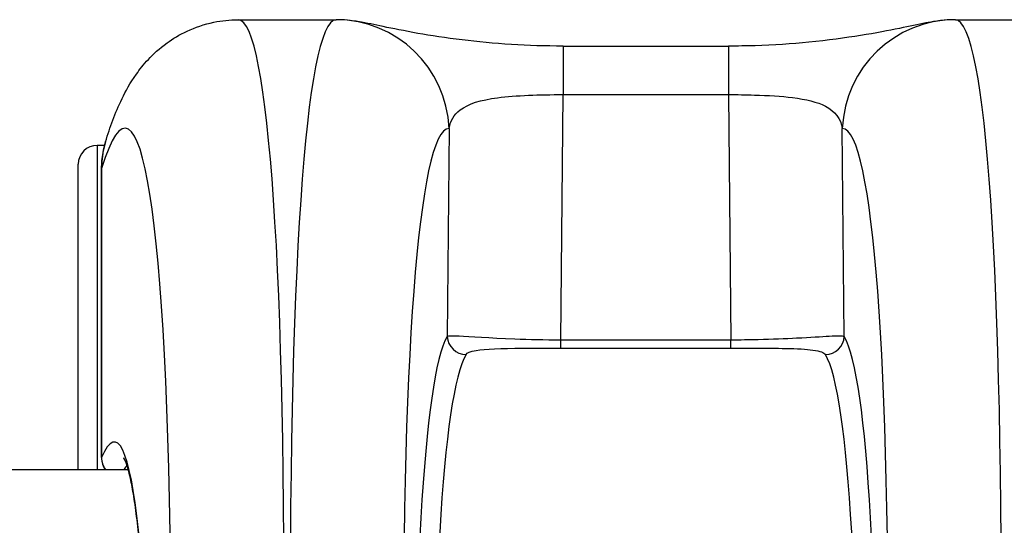
# Model space of a CAD drawing. Units: millimetres. Extents: x -264 to 22337, y -1302 to 11480.
# Drawn here: x 5626 to 5652, y 2805 to 2818 of the extents above; entities that cross this region are included whole.
import ezdxf

# ---------------------------------------------------------------- set-up
doc = ezdxf.new("R2010")
doc.units = ezdxf.units.MM
doc.header["$LTSCALE"] = 40
doc.layers.add('Visible Edges(Speelwijzer)', color=7, linetype='Continuous', lineweight=25)
doc.layers.add('Visible Tangent Edges(Speelwijzer)', color=7, linetype='Continuous', lineweight=25)

msp = doc.modelspace()

# ---------------------------------------------------------------- linework, layer by layer
at = {"layer": 'Visible Edges(Speelwijzer)'}
for p, q in [((5632.048, 2818.192), (5634.637, 2818.192)), ((5651.006, 2818.192), (5653.595, 2818.192)), ((5640.636, 2817.495), (5645.007, 2817.495)), ((5628.517, 2814.874), (5628.321, 2814.874)), ((5627.821, 2806.318), (5627.821, 2814.374)), ((5628.436, 2814.244), (5628.436, 2806.606)), ((5406.504, 2806.318), (5629.139, 2806.318))]:
    msp.add_line(p, q, dxfattribs=at)
for centre, start, end in [((5628.321, 2814.374), 90, 180), ((5628.936, 2806.606), 180, 215.1876)]:
    msp.add_arc(centre, 0.5, start, end, dxfattribs=at)
for points, knots in [([(5628.544, 2814.968), (5628.603, 2815.162), (5628.665, 2815.349), (5628.805, 2815.724), (5628.882, 2815.91), (5629.074, 2816.305), (5629.187, 2816.514), (5629.53, 2816.996), (5629.756, 2817.28), (5630.468, 2817.795), (5630.883, 2818.018), (5631.61, 2818.168), (5631.828, 2818.192), (5632.048, 2818.192)], [-1.3294891, -1.3294891, -1.3294891, -1.3294891, -1.2730308, -1.2730308, -1.2165725, -1.2165725, -1.1601142, -1.1601142, -1.1036559, -1.1036559, -1.0630183, -1.0630183, -1.0471976, -1.0471976, -1.0471976, -1.0471976]), ([(5640.636, 2817.495), (5640.175, 2817.495), (5639.713, 2817.51), (5638.813, 2817.566), (5638.375, 2817.608), (5637.535, 2817.71), (5637.141, 2817.772), (5636.434, 2817.896), (5636.132, 2817.958), (5635.637, 2818.061), (5635.48, 2818.1), (5635.152, 2818.152), (5635.09, 2818.162), (5634.923, 2818.18), (5634.822, 2818.192), (5634.637, 2818.192)], [0, 0, 0, 0, 0.1573687, 0.1573687, 0.3196057, 0.3196057, 0.4965639, 0.4965639, 0.6873539, 0.6873539, 0.878144, 0.878144, 0.9160471, 0.9160471, 0.9539503, 0.9539503, 0.9539503, 0.9539503]), ([(5651.006, 2818.192), (5650.887, 2818.192), (5650.806, 2818.186), (5650.642, 2818.173), (5650.575, 2818.164), (5650.393, 2818.138), (5650.311, 2818.122), (5650.014, 2818.064), (5649.806, 2818.018), (5649.246, 2817.905), (5648.905, 2817.839), (5648.1, 2817.71), (5647.636, 2817.647), (5646.683, 2817.554), (5646.202, 2817.522), (5645.478, 2817.499), (5645.242, 2817.495), (5645.007, 2817.495)], [0.0018795, 0.0018795, 0.0018795, 0.0018795, 0.0261709, 0.0261709, 0.0604088, 0.0604088, 0.1338455, 0.1338455, 0.3246357, 0.3246357, 0.5154259, 0.5154259, 0.7062161, 0.7062161, 0.8755203, 0.8755203, 0.9558306, 0.9558306, 0.9558306, 0.9558306]), ([(5628.544, 2814.968), (5628.53, 2814.921), (5628.517, 2814.873), (5628.494, 2814.778), (5628.483, 2814.73), (5628.466, 2814.633), (5628.459, 2814.585), (5628.447, 2814.488), (5628.443, 2814.439), (5628.437, 2814.341), (5628.436, 2814.292), (5628.436, 2814.244)], [0.32391941, 0.32391941, 0.32391941, 0.32391941, 0.33743045, 0.33743045, 0.3509415, 0.3509415, 0.36445254, 0.36445254, 0.37796358, 0.37796358, 0.39147463, 0.39147463, 0.39147463, 0.39147463]), ([(5628.134, 2768.589), (5628.183, 2768.95), (5628.233, 2769.33), (5628.33, 2770.123), (5628.378, 2770.536), (5628.473, 2771.395), (5628.52, 2771.84), (5628.613, 2772.759), (5628.659, 2773.232), (5628.748, 2774.205), (5628.792, 2774.703), (5628.877, 2775.722), (5628.919, 2776.243), (5629, 2777.302), (5629.039, 2777.84), (5629.115, 2778.932), (5629.151, 2779.486), (5629.222, 2780.604), (5629.255, 2781.168), (5629.32, 2782.305), (5629.35, 2782.877), (5629.408, 2784.024), (5629.435, 2784.6), (5629.486, 2785.752), (5629.51, 2786.327), (5629.554, 2787.475), (5629.574, 2788.047), (5629.611, 2789.184), (5629.627, 2789.749), (5629.656, 2790.868), (5629.669, 2791.422), (5629.69, 2792.516), (5629.699, 2793.055), (5629.712, 2794.117), (5629.717, 2794.639), (5629.722, 2795.661), (5629.723, 2796.162), (5629.72, 2797.139), (5629.717, 2797.616), (5629.706, 2798.541), (5629.699, 2798.99), (5629.681, 2799.858), (5629.669, 2800.277), (5629.643, 2801.082), (5629.628, 2801.467), (5629.595, 2802.203), (5629.576, 2802.553), (5629.536, 2803.215), (5629.514, 2803.526), (5629.467, 2804.109), (5629.442, 2804.38), (5629.389, 2804.878), (5629.361, 2805.106), (5629.304, 2805.515), (5629.274, 2805.697), (5629.215, 2806.012), (5629.185, 2806.146), (5629.131, 2806.351), (5629.107, 2806.428), (5629.054, 2806.571), (5629.024, 2806.62), (5629.024, 2806.62)], [-1.408798, -1.408798, -1.408798, -1.408798, -1.329349, -1.329349, -1.24969, -1.24969, -1.16991, -1.16991, -1.09006, -1.09006, -1.010176, -1.010176, -0.930284, -0.930284, -0.850401, -0.850401, -0.770539, -0.770539, -0.690707, -0.690707, -0.610912, -0.610912, -0.531156, -0.531156, -0.451442, -0.451442, -0.371771, -0.371771, -0.292141, -0.292141, -0.212553, -0.212553, -0.133006, -0.133006, -0.053499, -0.053499, 0.025963, 0.025963, 0.105377, 0.105377, 0.18473, 0.18473, 0.264002, 0.264002, 0.343157, 0.343157, 0.422134, 0.422134, 0.500827, 0.500827, 0.579042, 0.579042, 0.65642, 0.65642, 0.732249, 0.732249, 0.80507, 0.80507, 0.865602, 0.865602, 0.949911, 0.949911, 0.949911, 0.949911])]:
    msp.add_open_spline(points, degree=3, knots=knots, dxfattribs=at)
at = {"layer": 'Visible Tangent Edges(Speelwijzer)'}
for p, q in [((5640.636, 2817.495), (5640.636, 2816.216)), ((5645.007, 2817.495), (5645.007, 2816.216)), ((5640.576, 2809.731), (5640.636, 2816.216)), ((5640.636, 2816.216), (5645.007, 2816.216)), ((5645.007, 2816.216), (5645.067, 2809.731)), ((5637.625, 2815.323), (5637.573, 2809.823)), ((5648.07, 2809.823), (5648.018, 2815.323)), ((5628.321, 2814.874), (5628.321, 2806.318)), ((5628.438, 2806.628), (5628.438, 2814.265)), ((5640.576, 2809.518), (5640.576, 2809.731)), ((5645.067, 2809.731), (5640.576, 2809.731)), ((5640.576, 2809.518), (5645.067, 2809.518)), ((5645.067, 2809.518), (5645.067, 2809.731))]:
    msp.add_line(p, q, dxfattribs=at)
for centre, major_axis, ratio, start_param, end_param in [((5630.833, 2787.426), (1.22, 30.766), 0.068272, 4.031225, 6.285893), ((5635.852, 2787.426), (1.22, -30.766), 0.068272, 3.13956, 5.393553), ((5634.636, 2815.192), (-0.027, 3), 0.997144, 4.747095, 6.274249), ((5651.007, 2815.192), (0.027, 3), 0.997144, 0.008936, 1.53609), ((5649.791, 2787.426), (1.22, 30.766), 0.068272, 4.031225, 6.285218), ((5627.844, 2787.556), (-1.222, -27.766), 0.075622, 0.890251, 3.421765), ((5638.841, 2787.556), (-1.222, 27.766), 0.075622, 6.280533, 8.534527), ((5646.802, 2787.556), (-1.222, -27.766), 0.075622, 0.890251, 3.144245), ((5628.936, 2814.244), (-0.5, 0), 0.5, 6.195919, 6.283185), ((5638.867, 2785.296), (1.087, -24.7), 0.075622, 3.256625, 5.361468), ((5638.072, 2809.845), (-0.43, 0.255), 0.990575, 0.583622, 2.102209), ((5647.571, 2809.845), (0.43, 0.255), 0.990575, 4.180976, 5.699563), ((5646.776, 2785.296), (1.087, 24.7), 0.075622, 4.06331, 6.168153), ((5639.365, 2785.318), (-1.087, 24.2), 0.077178, 0.114893, 2.219736), ((5646.278, 2785.318), (-1.087, -24.2), 0.077178, 0.921856, 3.0267), ((5627.825, 2785.34), (0.955, 21.7), 0.075622, 3.830516, 6.481657), ((5628.936, 2806.606), (-0.46, 0.196), 0.977673, 0.36741, 1.039592), ((5628.936, 2806.606), (-0.5, 0), 0.5, 6.195919, 6.283185), ((5628.323, 2785.318), (-0.955, -21.2), 0.077398, 3.242086, 3.282548)]:
    msp.add_ellipse(centre, major_axis=major_axis, ratio=ratio, start_param=start_param, end_param=end_param, dxfattribs=at)
for points, knots in [([(5637.625, 2815.323), (5637.658, 2815.52), (5637.752, 2815.683), (5638.129, 2815.975), (5638.466, 2816.074), (5639.397, 2816.195), (5640.015, 2816.212), (5640.636, 2816.216)], [-0.9558298, -0.9558298, -0.9558298, -0.9558298, -0.7039754, -0.7039754, -0.3727891, -0.3727891, 0, 0, 0, 0]), ([(5645.007, 2816.216), (5645.239, 2816.214), (5645.472, 2816.21), (5646.059, 2816.192), (5646.401, 2816.173), (5647.06, 2816.092), (5647.356, 2816.021), (5647.831, 2815.773), (5647.975, 2815.576), (5648.018, 2815.323)], [-0.9558306, -0.9558306, -0.9558306, -0.9558306, -0.8161779, -0.8161779, -0.5927336, -0.5927336, -0.3239132, -0.3239132, 0, 0, 0, 0]), ([(5628.438, 2814.265), (5628.438, 2814.406), (5628.451, 2814.547), (5628.493, 2814.781), (5628.516, 2814.875), (5628.544, 2814.968)], [-0.39147463, -0.39147463, -0.39147463, -0.39147463, -0.35127248, -0.35127248, -0.32391941, -0.32391941, -0.32391941, -0.32391941]), ([(5640.576, 2809.731), (5640.155, 2809.732), (5639.736, 2809.741), (5638.679, 2809.781), (5638.175, 2809.819), (5637.708, 2809.838), (5637.607, 2809.837), (5637.573, 2809.823)], [0, 0, 0, 0, 0.1052645, 0.1052645, 0.3005415, 0.3005415, 0.4229933, 0.4229933, 0.4229933, 0.4229933]), ([(5648.07, 2809.823), (5648.031, 2809.839), (5647.903, 2809.839), (5647.465, 2809.817), (5647.179, 2809.798), (5646.516, 2809.764), (5646.169, 2809.749), (5645.558, 2809.735), (5645.313, 2809.731), (5645.067, 2809.731)], [0, 0, 0, 0, 0.1406716, 0.1406716, 0.2632862, 0.2632862, 0.3615659, 0.3615659, 0.4229907, 0.4229907, 0.4229907, 0.4229907]), ([(5638.072, 2809.349), (5638.1, 2809.396), (5638.185, 2809.432), (5638.574, 2809.5), (5638.994, 2809.513), (5639.876, 2809.518), (5640.225, 2809.518), (5640.576, 2809.518)], [-0.4229933, -0.4229933, -0.4229933, -0.4229933, -0.3005415, -0.3005415, -0.1052645, -0.1052645, 0, 0, 0, 0]), ([(5645.067, 2809.518), (5645.272, 2809.518), (5645.476, 2809.518), (5645.986, 2809.517), (5646.275, 2809.516), (5646.827, 2809.505), (5647.067, 2809.492), (5647.432, 2809.443), (5647.539, 2809.403), (5647.571, 2809.349)], [-0.4229907, -0.4229907, -0.4229907, -0.4229907, -0.3615659, -0.3615659, -0.2632862, -0.2632862, -0.1406716, -0.1406716, 0, 0, 0, 0])]:
    msp.add_open_spline(points, degree=3, knots=knots, dxfattribs=at)

doc.saveas('drawing.dxf')
